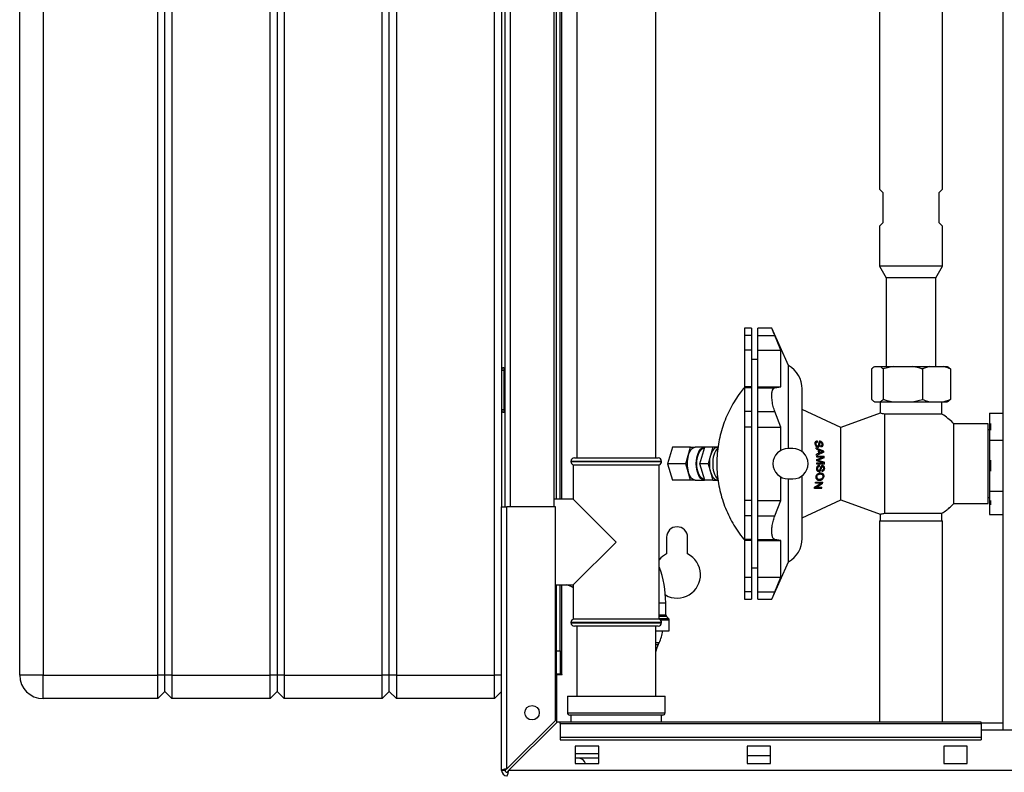
# Paper-space layout 'Blatt3' of a CAD drawing. Units: millimetres. Extents: x 0 to 420, y 0 to 297.
# Drawn here: x 71 to 113, y 150 to 183 of the extents above; entities that cross this region are included whole.
import ezdxf

# ---------------------------------------------------------------- set-up
doc = ezdxf.new("R2010")
doc.units = ezdxf.units.MM
doc.layers.add('SLD-DEFPOINTS', color=7, linetype='Continuous')
doc.styles.add('SLDTEXTSTYLE1', font='TXT', dxfattribs={"width": 0.605})
doc.dimstyles.new('SLDDIMSTYLE1', dxfattribs={"dimtxt": 3.5, "dimasz": 2.5, "dimexe": 0, "dimexo": 0.0625, "dimgap": 0.875, "dimtad": 1, "dimdec": 1, "dimlfac": 10, "dimrnd": 1e-09, "dimzin": 12, "dimdsep": 46, "dimtxsty": 'SLDTEXTSTYLE1', "dimsah": 1, "dimcen": 0.09, "dimadec": 0, "dimazin": 3, "dimtfac": 1, "dimtdec": 1, "dimtofl": 0, "dimtmove": 0, "dimatfit": 3, "dimfxl": 1, "dimfrac": 2, "dimtolj": 1, "dimtzin": 12, "dimarcsym": 0})

# ---------------------------------------------------------------- blocks, each defined once
blk = doc.blocks.new('_D_27')
at = {"layer": 'SLD-DEFPOINTS'}
for p, q in [((138.413, 254.864), (175.963, 254.864)), ((174.963, 139.164), (174.963, 254.864)), ((99.298, 139.164), (175.963, 139.164))]:
    blk.add_line(p, q, dxfattribs=at)
for points in [[(174.963, 254.864), (174.563, 252.364), (175.363, 252.364)], [(174.963, 139.164), (175.363, 141.664), (174.563, 141.664)]]:
    blk.add_solid(points, dxfattribs=at)
at = {"layer": 'SLD-DEFPOINTS', "insert": (170.451, 191.666), "char_height": 3.5, "attachment_point": 1, "rotation": 90, "style": 'SLDTEXTSTYLE1'}
blk.add_mtext('1157', dxfattribs=at)

psp = doc.layouts.new('Blatt3')

# ---------------------------------------------------------------- linework, layer by layer
at = {"color": 7, "linetype": 'Continuous', "lineweight": 30}
for p, q in [((112.838, 228.314), (112.838, 152.214)), ((70.813, 154.564), (70.813, 212.464)), ((71.813, 212.464), (71.813, 154.564)), ((76.713, 154.564), (76.713, 212.464)), ((77.013, 154.564), (77.013, 212.464)), ((77.313, 212.464), (77.313, 154.564)), ((81.513, 154.564), (81.513, 212.464)), ((81.813, 212.464), (81.813, 154.564)), ((82.113, 212.464), (82.113, 154.564)), ((86.313, 154.564), (86.313, 212.464)), ((86.613, 154.564), (86.613, 212.464)), ((86.913, 212.464), (86.913, 154.564)), ((91.113, 154.564), (91.113, 212.464)), ((91.413, 206.764), (91.413, 161.764)), ((91.563, 161.764), (91.563, 206.764)), ((91.793, 161.764), (91.793, 206.764)), ((93.663, 161.764), (93.663, 206.764)), ((93.763, 162.099), (93.763, 206.819)), ((93.913, 162.099), (93.913, 206.819)), ((93.993, 162.099), (93.993, 206.819)), ((94.628, 196.464), (94.628, 163.864)), ((97.998, 163.864), (97.998, 196.464)), ((107.568, 192.769), (107.568, 175.359)), ((110.258, 175.359), (110.258, 192.769)), ((107.568, 175.359), (107.713, 175.214)), ((107.713, 175.214), (107.713, 173.914)), ((110.113, 175.214), (110.258, 175.359)), ((110.113, 173.914), (110.113, 175.214)), ((107.713, 173.914), (107.568, 173.769)), ((110.258, 173.769), (110.113, 173.914)), ((107.568, 173.769), (107.568, 172.064)), ((110.258, 172.064), (110.258, 173.769)), ((107.568, 172.064), (107.848, 171.564)), ((110.258, 172.064), (107.568, 172.064)), ((109.978, 171.564), (110.258, 172.064)), ((107.848, 171.564), (107.848, 167.764)), ((109.978, 171.564), (107.848, 171.564)), ((109.978, 167.764), (109.978, 171.564)), ((102.093, 169.414), (101.793, 169.414)), ((101.793, 169.414), (101.793, 169.09)), ((102.093, 169.414), (102.093, 169.09)), ((102.963, 169.414), (102.363, 169.414)), ((102.363, 169.09), (102.363, 169.414)), ((103.675, 167.814), (102.963, 169.414)), ((102.093, 169.09), (101.793, 169.09)), ((101.793, 169.09), (101.793, 168.464)), ((102.093, 169.09), (102.093, 168.464)), ((102.363, 169.09), (103.093, 169.09)), ((102.363, 168.464), (102.363, 169.09)), ((103.342, 168.464), (103.093, 169.09)), ((102.093, 168.464), (101.793, 168.464)), ((101.793, 168.464), (101.793, 166.895)), ((102.093, 168.464), (102.093, 166.895)), ((102.363, 168.464), (103.342, 168.464)), ((102.363, 166.895), (102.363, 168.464)), ((103.342, 166.895), (103.342, 168.464)), ((102.363, 168.064), (102.093, 168.064)), ((91.413, 167.614), (91.513, 167.614)), ((91.513, 167.714), (91.513, 167.614)), ((91.513, 167.714), (91.563, 167.714)), ((91.513, 167.614), (91.513, 165.914)), ((91.513, 167.614), (91.563, 167.614)), ((103.675, 164.264), (103.675, 167.814)), ((107.229, 167.664), (107.229, 166.364)), ((107.354, 167.764), (107.349, 167.76)), ((107.354, 167.764), (107.595, 167.764)), ((107.354, 167.764), (107.354, 167.764)), ((107.595, 167.764), (108.15, 167.764)), ((108.15, 167.764), (107.721, 167.664)), ((107.721, 167.664), (107.721, 166.364)), ((108.15, 167.764), (108.975, 167.764)), ((108.975, 167.764), (109.709, 167.764)), ((109.709, 167.764), (109.405, 167.664)), ((109.405, 167.664), (109.405, 166.364)), ((109.709, 167.764), (110.293, 167.764)), ((110.293, 167.764), (110.472, 167.764)), ((110.597, 167.664), (110.597, 166.364)), ((102.093, 166.895), (101.793, 166.895)), ((101.793, 166.895), (101.793, 166.863)), ((102.093, 166.863), (101.793, 166.863)), ((101.793, 166.863), (101.793, 165.84)), ((102.093, 166.895), (102.093, 166.863)), ((102.093, 166.863), (102.093, 165.84)), ((102.363, 166.895), (103.342, 166.895)), ((102.363, 166.863), (102.363, 166.895)), ((102.363, 166.863), (103.093, 166.863)), ((102.363, 165.84), (102.363, 166.863)), ((103.093, 166.863), (103.342, 166.895)), ((107.354, 166.264), (107.595, 166.264)), ((107.591, 166.264), (107.591, 165.773)), ((107.595, 166.264), (108.15, 166.264)), ((108.15, 166.264), (108.975, 166.264)), ((108.975, 166.264), (109.405, 166.364)), ((108.975, 166.264), (109.709, 166.264)), ((109.709, 166.264), (110.293, 166.264)), ((110.235, 165.735), (110.235, 166.264)), ((110.293, 166.264), (110.597, 166.364)), ((110.293, 166.264), (110.472, 166.264)), ((110.472, 166.264), (110.477, 166.267)), ((91.513, 165.914), (91.413, 165.914)), ((91.513, 165.914), (91.513, 165.814)), ((91.513, 165.914), (91.563, 165.914)), ((102.093, 165.84), (101.793, 165.84)), ((101.793, 165.84), (101.793, 165.182)), ((102.093, 165.84), (102.093, 165.182)), ((102.363, 165.84), (103.093, 165.84)), ((102.363, 165.182), (102.363, 165.84)), ((103.342, 165.182), (103.093, 165.84)), ((105.913, 165.164), (104.263, 165.933)), ((91.513, 165.814), (91.563, 165.814)), ((107.594, 165.776), (105.913, 165.164)), ((110.235, 165.735), (107.787, 165.735)), ((107.787, 161.492), (107.787, 165.735)), ((112.263, 165.773), (112.838, 165.773)), ((112.263, 165.773), (112.263, 164.606)), ((102.093, 165.182), (101.793, 165.182)), ((101.793, 165.182), (101.793, 162.045)), ((102.093, 165.182), (102.093, 162.045)), ((102.363, 165.182), (103.342, 165.182)), ((102.363, 162.045), (102.363, 165.182)), ((103.342, 164.178), (103.342, 165.182)), ((105.913, 162.064), (105.913, 165.164)), ((112.213, 165.314), (110.746, 165.314)), ((110.746, 161.914), (110.746, 165.314)), ((112.213, 161.914), (112.213, 165.314)), ((112.263, 165.064), (112.213, 165.064)), ((112.313, 165.331), (112.313, 165.049)), ((112.838, 164.606), (112.263, 164.606)), ((112.263, 164.606), (112.263, 162.443)), ((98.711, 164.314), (98.509, 163.614)), ((99.491, 164.314), (98.711, 164.314)), ((99.39, 163.964), (99.491, 164.314)), ((99.491, 164.314), (99.693, 164.314)), ((100.082, 164.314), (99.693, 164.314)), ((99.892, 163.614), (100.094, 164.314)), ((100.441, 164.314), (100.094, 164.314)), ((100.441, 164.314), (100.34, 163.964)), ((100.643, 164.314), (100.441, 164.314)), ((100.665, 164.314), (100.643, 164.314)), ((103.863, 164.264), (103.663, 164.264)), ((104.821, 164.447), (104.856, 164.447)), ((104.827, 164.542), (104.915, 164.542)), ((104.846, 164.298), (105.178, 164.159)), ((104.923, 164.367), (104.851, 164.367)), ((104.853, 164.246), (104.955, 164.206)), ((104.948, 164.378), (104.999, 164.378)), ((104.956, 164.191), (104.993, 164.191)), ((105.017, 164.516), (104.971, 164.516)), ((105.042, 164.528), (104.973, 164.528)), ((104.993, 164.191), (105.084, 164.155)), ((105.074, 164.159), (105.178, 164.159)), ((105.138, 164.456), (105.103, 164.456)), ((94.528, 163.864), (98.098, 163.864)), ((99.289, 163.614), (99.39, 163.964)), ((100.34, 163.964), (100.239, 163.614)), ((104.97, 164.057), (104.876, 164.017)), ((105.184, 164.103), (104.88, 163.964)), ((104.882, 163.936), (105.198, 163.936)), ((105.152, 163.887), (104.884, 163.887)), ((104.888, 163.794), (105.152, 163.887)), ((104.889, 163.784), (104.983, 163.784)), ((104.937, 163.768), (104.889, 163.768)), ((104.988, 163.751), (104.89, 163.751)), ((105.16, 163.649), (104.89, 163.742)), ((104.969, 164.071), (105.005, 164.071)), ((105.202, 163.862), (104.983, 163.784)), ((104.988, 163.751), (105.208, 163.673)), ((104.997, 163.936), (104.997, 163.887)), ((105.085, 164.106), (105.005, 164.071)), ((105.184, 164.103), (105.08, 164.103)), ((105.202, 163.862), (105.082, 163.862)), ((112.313, 163.765), (112.313, 163.291)), ((94.378, 163.714), (94.378, 163.705)), ((98.248, 163.714), (94.378, 163.714)), ((94.378, 163.705), (96.313, 163.705)), ((94.478, 163.564), (94.478, 162.099)), ((94.478, 163.564), (98.148, 163.564)), ((96.313, 163.705), (98.248, 163.705)), ((98.148, 156.964), (98.148, 163.564)), ((98.248, 163.705), (98.248, 163.714)), ((99.289, 163.614), (98.509, 163.614)), ((98.509, 163.614), (98.711, 162.914)), ((99.39, 163.264), (99.289, 163.614)), ((100.239, 163.614), (99.892, 163.614)), ((100.094, 162.914), (99.892, 163.614)), ((100.239, 163.614), (100.34, 163.264)), ((104.884, 163.401), (104.92, 163.401)), ((104.891, 163.649), (105.16, 163.649)), ((105.209, 163.6), (104.891, 163.6)), ((104.971, 163.321), (104.897, 163.321)), ((104.911, 163.496), (105, 163.496)), ((104.997, 163.649), (104.997, 163.6)), ((104.999, 163.333), (105.05, 163.333)), ((105.099, 163.47), (105.052, 163.47)), ((105.127, 163.483), (105.057, 163.483)), ((105.09, 163.673), (105.208, 163.673)), ((105.209, 163.411), (105.172, 163.411)), ((99.491, 162.914), (98.711, 162.914)), ((99.491, 162.914), (99.39, 163.264)), ((99.693, 162.914), (99.491, 162.914)), ((99.693, 162.914), (100.082, 162.914)), ((100.441, 162.914), (100.094, 162.914)), ((100.34, 163.264), (100.441, 162.914)), ((100.441, 162.914), (100.643, 162.914)), ((100.643, 162.914), (100.663, 162.914)), ((103.342, 162.045), (103.342, 163.049)), ((103.663, 162.964), (103.863, 162.964)), ((103.675, 159.414), (103.675, 162.964)), ((104.858, 163.057), (104.894, 163.057)), ((104.888, 162.94), (105.004, 162.94)), ((104.912, 163.173), (105.026, 163.173)), ((105.181, 163.056), (105.144, 163.056)), ((105.089, 162.558), (104.781, 162.558)), ((104.87, 162.608), (104.792, 162.608)), ((105.056, 162.778), (104.824, 162.778)), ((104.832, 162.828), (105.144, 162.828)), ((104.87, 162.608), (105.1, 162.608)), ((104.997, 162.828), (104.997, 162.778)), ((104.997, 162.608), (104.997, 162.558)), ((105.135, 162.776), (105.052, 162.776)), ((94.478, 162.099), (93.663, 162.099)), ((96.313, 160.264), (94.478, 162.099)), ((102.093, 162.045), (101.793, 162.045)), ((101.793, 162.045), (101.793, 161.387)), ((102.093, 162.045), (102.093, 161.387)), ((102.363, 162.045), (103.342, 162.045)), ((102.363, 161.387), (102.363, 162.045)), ((103.093, 161.387), (103.342, 162.045)), ((104.263, 161.294), (105.913, 162.064)), ((105.913, 162.064), (107.594, 161.452)), ((112.213, 162.164), (112.263, 162.164)), ((112.263, 162.443), (112.838, 162.443)), ((112.263, 162.443), (112.263, 161.447)), ((112.313, 162.043), (112.313, 161.849)), ((91.413, 161.764), (91.643, 161.764)), ((91.413, 150.494), (91.413, 161.764)), ((91.643, 150.564), (91.643, 161.764)), ((93.713, 161.764), (91.643, 161.764)), ((93.713, 152.634), (93.713, 161.764)), ((110.746, 161.914), (112.213, 161.914)), ((102.093, 161.387), (101.793, 161.387)), ((101.793, 161.387), (101.793, 160.364)), ((102.093, 161.387), (102.093, 160.364)), ((102.363, 161.387), (103.093, 161.387)), ((102.363, 160.364), (102.363, 161.387)), ((107.591, 161.454), (107.591, 161.174)), ((107.787, 161.492), (110.235, 161.492)), ((110.235, 161.174), (110.235, 161.492)), ((112.263, 161.447), (112.838, 161.447)), ((107.568, 161.174), (107.568, 152.564)), ((107.568, 161.174), (110.258, 161.174)), ((110.258, 152.564), (110.258, 161.174)), ((98.463, 160.464), (98.463, 159.757)), ((99.363, 159.757), (99.363, 160.464)), ((102.093, 160.364), (101.793, 160.364)), ((101.793, 160.364), (101.793, 160.332)), ((102.093, 160.364), (102.093, 160.332)), ((102.363, 160.364), (103.093, 160.364)), ((102.363, 160.332), (102.363, 160.364)), ((103.342, 160.332), (103.093, 160.364)), ((94.478, 158.429), (96.313, 160.264)), ((102.093, 160.332), (101.793, 160.332)), ((101.793, 160.332), (101.793, 158.763)), ((102.093, 160.332), (102.093, 158.763)), ((102.363, 160.332), (103.342, 160.332)), ((102.363, 158.763), (102.363, 160.332)), ((103.342, 158.763), (103.342, 160.332)), ((102.093, 159.164), (102.363, 159.164)), ((102.963, 157.814), (103.675, 159.414)), ((101.793, 158.763), (102.093, 158.763)), ((101.793, 158.763), (101.793, 158.137)), ((102.093, 158.763), (102.093, 158.137)), ((102.363, 158.763), (103.342, 158.763)), ((102.363, 158.137), (102.363, 158.763)), ((103.093, 158.137), (103.342, 158.763)), ((93.713, 158.429), (94.478, 158.429)), ((93.763, 155.614), (93.763, 158.429)), ((93.913, 155.614), (93.913, 158.429)), ((93.993, 154.614), (93.993, 158.429)), ((94.478, 158.429), (94.478, 156.964)), ((102.093, 158.137), (101.793, 158.137)), ((101.793, 158.137), (101.793, 157.814)), ((102.093, 158.137), (102.093, 157.814)), ((102.363, 158.137), (103.093, 158.137)), ((102.363, 157.814), (102.363, 158.137)), ((98.148, 157.664), (98.426, 157.664)), ((98.426, 157.155), (98.426, 157.664)), ((101.793, 157.814), (102.093, 157.814)), ((102.363, 157.814), (102.963, 157.814)), ((98.148, 157.155), (98.426, 157.155)), ((98.455, 157.084), (98.148, 157.084)), ((98.148, 156.993), (98.546, 156.993)), ((98.546, 156.993), (98.455, 157.084)), ((94.378, 156.822), (94.378, 156.814)), ((98.248, 156.822), (94.378, 156.822)), ((94.378, 156.814), (98.248, 156.814)), ((96.313, 156.964), (94.478, 156.964)), ((98.098, 156.664), (94.528, 156.664)), ((94.623, 156.664), (94.623, 153.664)), ((98.148, 156.964), (96.313, 156.964)), ((98.003, 153.664), (98.003, 156.664)), ((98.576, 156.922), (98.21, 156.922)), ((98.248, 156.814), (98.248, 156.822)), ((98.576, 156.464), (98.576, 156.922)), ((98.003, 156.464), (98.576, 156.464)), ((98.147, 155.953), (98.003, 155.953)), ((98.003, 155.874), (98.109, 155.874)), ((98.109, 155.874), (98.147, 155.953)), ((93.763, 155.614), (93.913, 155.614)), ((93.763, 154.614), (93.763, 155.614)), ((93.913, 155.614), (93.913, 154.614)), ((71.813, 154.564), (70.813, 154.564)), ((71.813, 153.564), (71.813, 154.564)), ((71.813, 154.564), (76.713, 154.564)), ((76.713, 153.564), (76.713, 154.564)), ((77.013, 154.564), (76.713, 154.564)), ((77.013, 153.864), (77.013, 154.564)), ((77.313, 154.564), (77.013, 154.564)), ((77.313, 154.564), (77.313, 153.564)), ((77.313, 154.564), (81.513, 154.564)), ((81.513, 153.564), (81.513, 154.564)), ((81.813, 154.564), (81.513, 154.564)), ((81.813, 154.564), (81.813, 153.864)), ((82.113, 154.564), (81.813, 154.564)), ((82.113, 154.564), (82.113, 153.564)), ((82.113, 154.564), (86.313, 154.564)), ((86.313, 153.564), (86.313, 154.564)), ((86.613, 154.564), (86.313, 154.564)), ((86.613, 153.864), (86.613, 154.564)), ((86.913, 154.564), (86.613, 154.564)), ((86.913, 154.564), (86.913, 153.564)), ((86.913, 154.564), (91.113, 154.564)), ((91.413, 154.564), (91.113, 154.564)), ((91.113, 153.564), (91.113, 154.564)), ((93.913, 154.614), (93.763, 154.614)), ((93.763, 154.599), (93.763, 152.543)), ((93.763, 154.599), (94.008, 154.599)), ((93.913, 154.614), (93.993, 154.614)), ((94.008, 154.614), (93.993, 154.614)), ((94.008, 154.599), (94.008, 154.614)), ((77.013, 153.864), (76.713, 153.564)), ((77.313, 153.564), (77.013, 153.864)), ((81.813, 153.864), (81.513, 153.564)), ((82.113, 153.564), (81.813, 153.864)), ((86.613, 153.864), (86.313, 153.564)), ((86.913, 153.564), (86.613, 153.864)), ((91.413, 153.864), (91.113, 153.564)), ((94.228, 153.664), (94.228, 152.964)), ((94.228, 153.664), (96.313, 153.664)), ((96.313, 153.664), (98.398, 153.664)), ((98.398, 152.964), (98.398, 153.664)), ((76.713, 153.564), (71.813, 153.564)), ((81.513, 153.564), (77.313, 153.564)), ((86.313, 153.564), (82.113, 153.564)), ((91.113, 153.564), (86.913, 153.564)), ((94.228, 152.964), (96.313, 152.964)), ((96.313, 152.864), (94.328, 152.864)), ((94.378, 152.864), (94.378, 152.564)), ((96.313, 152.964), (98.398, 152.964)), ((98.298, 152.864), (96.313, 152.864)), ((98.248, 152.564), (98.248, 152.864)), ((93.713, 152.634), (91.643, 150.564)), ((91.714, 150.494), (93.784, 152.564)), ((93.913, 152.564), (93.784, 152.564)), ((111.913, 152.564), (93.913, 152.564)), ((93.913, 152.496), (93.913, 152.564)), ((93.913, 152.496), (111.913, 152.496)), ((93.913, 152.496), (93.913, 151.916)), ((111.913, 152.496), (111.913, 152.564)), ((112.838, 152.514), (111.913, 152.514)), ((111.913, 152.496), (111.913, 151.916)), ((114.913, 152.214), (111.913, 152.214)), ((93.913, 151.916), (111.913, 151.916)), ((93.913, 151.916), (93.913, 151.81)), ((93.913, 151.81), (111.913, 151.81)), ((95.563, 151.539), (94.563, 151.539)), ((94.563, 151.539), (94.563, 150.789)), ((95.563, 150.789), (95.563, 151.539)), ((101.913, 151.539), (101.913, 150.789)), ((102.913, 151.539), (101.913, 151.539)), ((102.913, 150.789), (102.913, 151.539)), ((111.313, 151.539), (110.313, 151.539)), ((110.313, 151.539), (110.313, 150.789)), ((111.313, 150.789), (111.313, 151.539)), ((111.913, 151.916), (111.913, 151.81)), ((94.563, 151.214), (95.563, 151.214)), ((102.913, 151.114), (101.913, 151.114)), ((94.563, 151.014), (94.578, 151.014)), ((94.563, 150.789), (95.563, 150.789)), ((95.563, 151.014), (94.578, 151.014)), ((101.913, 150.789), (102.913, 150.789)), ((110.313, 150.789), (111.313, 150.789)), ((91.563, 150.494), (91.413, 150.494)), ((146.112, 150.494), (91.714, 150.494))]:
    psp.add_line(p, q, dxfattribs=at)
at = {"color": 7, "linetype": 'Continuous', "lineweight": 30, "flags": 128}
for points in [[(99.39, 163.964), (99.415, 164.04), (99.445, 164.109), (99.48, 164.169), (99.518, 164.22), (99.559, 164.26), (99.602, 164.29), (99.647, 164.308), (99.693, 164.314)], [(100.094, 162.914), (100.082, 162.914), (100.005, 162.931), (99.931, 162.983), (99.864, 163.066), (99.809, 163.177), (99.767, 163.31), (99.741, 163.458), (99.732, 163.614), (99.741, 163.769), (99.767, 163.917), (99.809, 164.05), (99.864, 164.161), (99.931, 164.244), (100.005, 164.296), (100.082, 164.314), (100.094, 164.313)], [(100.082, 162.956), (100.063, 162.957), (99.988, 162.983), (99.918, 163.044), (99.857, 163.135), (99.808, 163.252), (99.773, 163.389), (99.756, 163.537), (99.756, 163.69), (99.773, 163.839), (99.808, 163.975), (99.857, 164.092), (99.918, 164.183), (99.988, 164.244), (100.063, 164.27), (100.082, 164.272)], [(100.643, 164.314), (100.597, 164.308), (100.552, 164.29), (100.509, 164.26), (100.468, 164.22), (100.43, 164.169), (100.395, 164.109), (100.365, 164.04), (100.34, 163.964)], [(99.693, 162.914), (99.647, 162.92), (99.602, 162.937), (99.559, 162.967), (99.518, 163.007), (99.48, 163.058), (99.445, 163.119), (99.415, 163.187), (99.39, 163.264)], [(100.34, 163.264), (100.365, 163.187), (100.395, 163.119), (100.43, 163.058), (100.468, 163.007), (100.509, 162.967), (100.552, 162.937), (100.597, 162.92), (100.643, 162.914)]]:
    psp.add_lwpolyline(points, dxfattribs=at)
at = {"color": 7, "linetype": 'Continuous', "lineweight": 30}
psp.add_circle((92.713, 152.964), 0.31, dxfattribs=at)
for centre, radius, start, end in [((91.513, 167.614), 0.1, 90, 180), ((103.113, 166.81), 1.15, 0, 60.7242), ((91.513, 165.914), 0.1, 180, 270), ((101.366, 163.693), 0.929, 139.5171, 184.8781), ((103.663, 163.614), 0.65, 90, 270), ((103.863, 163.614), 0.65, 270, 90), ((94.528, 163.714), 0.15, 90, 180), ((98.098, 163.714), 0.15, 0, 90), ((100.66, 163.614), 1.318, 164.6021, 195.3979), ((101.61, 163.614), 1.318, 164.6021, 195.3979), ((94.528, 163.705), 0.15, 180, 250.5288), ((98.098, 163.705), 0.15, 289.4712, 0), ((101.372, 163.536), 0.935, 175.2169, 219.9541), ((98.913, 160.464), 0.45, 0, 180), ((103.113, 160.417), 1.15, 299.2758, 0), ((98.913, 158.864), 1, 116.7437, 139.907), ((98.913, 158.864), 1, 239.9891, 63.2563), ((94.013, 157.664), 4.413, 0, 20.4282), ((94.013, 157.664), 0.788, 53.8092, 76.2709), ((98.526, 157.155), 0.1, 180, 225), ((98.476, 156.922), 0.1, 0, 45), ((94.528, 156.822), 0.15, 109.4712, 180), ((94.528, 156.814), 0.15, 180, 270), ((98.098, 156.814), 0.15, 270, 0), ((98.098, 156.822), 0.15, 0, 70.5288), ((96.798, 156.609), 1.5, 334.0935, 354.4522), ((99.458, 155.219), 1.5, 154.0935, 165.9301), ((71.813, 154.564), 1, 180, 270), ((94.328, 152.964), 0.1, 180, 270), ((98.298, 152.964), 0.1, 270, 0), ((94.713, 150.714), 0.3, 14.4775, 90), ((91.643, 150.494), 0.23, 180, 270), ((91.643, 150.494), 0.08, 180, 270)]:
    psp.add_arc(centre, radius, start, end, dxfattribs=at)
for centre, major_axis, ratio, start_param, end_param in [((103.824, 163.614), (0, 2.464), 0.477738, 5.098692, 5.120418), ((103.684, 163.614), (0, 2.527), 0.477738, 4.965144, 4.986607), ((103.809, 163.614), (0, 2.471), 0.477738, 4.892677, 4.954445), ((103.855, 163.614), (0, 2.449), 0.477738, 4.900435, 4.950343), ((103.975, 163.614), (0, 2.395), 0.477738, 5.014594, 5.036257), ((104.089, 163.614), (0, 2.343), 0.477738, 4.92299, 4.947352), ((103.684, 163.614), (0, 2.527), 0.477738, 4.851646, 4.872602), ((103.684, 163.614), (0, 2.527), 0.477738, 4.820644, 4.84031), ((103.684, 163.614), (0, 2.527), 0.477738, 4.76331, 4.783765), ((104.089, 163.614), (0, 2.343), 0.477738, 4.818516, 4.850445), ((103.684, 163.614), (0, 2.527), 0.477738, 4.706809, 4.726339), ((103.824, 163.614), (0, 2.464), 0.477738, 4.664755, 4.684805), ((103.975, 163.614), (0, 2.395), 0.477738, 4.573028, 4.59381), ((104.089, 163.614), (0, 2.343), 0.477738, 4.70637, 4.737793), ((103.684, 163.614), (0, 2.527), 0.477738, 4.281737, 4.304334), ((97.757, 159.325), (9.525, 5.19), 0.063305, 5.508218, 5.550229), ((103.684, 163.614), (0, 2.527), 0.477738, 4.375587, 4.396205), ((98.088, 159.448), (9.25, 5.04), 0.063305, 5.500204, 5.54319), ((104.089, 163.614), (0, 2.343), 0.477738, 4.245247, 4.268706), ((104.089, 163.614), (0, 2.343), 0.477738, 4.346596, 4.370331)]:
    psp.add_ellipse(centre, major_axis=major_axis, ratio=ratio, start_param=start_param, end_param=end_param, dxfattribs=at)
for points, knots in [([(103.093, 169.09), (103.068, 169.151), (103.019, 169.272), (102.972, 169.391), (102.966, 169.406), (102.963, 169.413)], [0, 0, 0, 0, 0.339085, 0.678913, 1, 1, 1, 1]), ([(107.354, 167.764), (107.352, 167.762), (107.309, 167.738), (107.268, 167.7), (107.229, 167.664)], [0, 0, 0, 0, 0.065157, 1, 1, 1, 1]), ([(107.721, 167.664), (107.692, 167.691), (107.651, 167.73), (107.608, 167.756), (107.595, 167.764)], [0, 0, 0, 0, 0.689944, 1, 1, 1, 1]), ([(109.405, 167.664), (109.352, 167.679), (109.21, 167.72), (109.066, 167.747), (108.975, 167.764)], [0, 0, 0, 0, 0.373893, 1, 1, 1, 1]), ([(110.597, 167.664), (110.56, 167.679), (110.46, 167.72), (110.357, 167.747), (110.293, 167.764)], [0, 0, 0, 0, 0.373893, 1, 1, 1, 1]), ([(110.472, 167.764), (110.475, 167.762), (110.517, 167.738), (110.558, 167.7), (110.597, 167.664)], [0, 0, 0, 0, 0.065157, 1, 1, 1, 1]), ([(101.79, 166.868), (101.73, 166.795), (101.59, 166.624), (101.395, 166.335), (101.203, 166.006), (101.036, 165.659), (100.894, 165.298), (100.779, 164.925), (100.693, 164.542), (100.636, 164.151), (100.61, 163.756), (100.614, 163.359), (100.65, 162.962), (100.716, 162.567), (100.814, 162.178), (100.942, 161.796), (101.101, 161.425), (101.289, 161.065), (101.508, 160.722), (101.676, 160.486), (101.778, 160.372), (101.789, 160.358)], [0, 0, 0, 0, 0.040257, 0.093715, 0.147737, 0.202234, 0.257132, 0.312374, 0.367912, 0.423708, 0.479734, 0.535966, 0.59239, 0.648994, 0.705774, 0.762731, 0.819871, 0.877206, 0.934755, 0.992547, 1, 1, 1, 1]), ([(103.093, 165.84), (103.068, 165.912), (103.018, 166.056), (102.974, 166.298), (102.958, 166.518), (102.972, 166.694), (103.013, 166.815), (103.059, 166.857), (103.088, 166.862), (103.093, 166.863)], [0, 0, 0, 0, 0.1694655, 0.3393023, 0.500479, 0.6547781, 0.8088305, 0.9686975, 1, 1, 1, 1]), ([(104.263, 164.126), (104.263, 164.308), (104.263, 164.683), (104.263, 165.218), (104.263, 165.717), (104.263, 166.146), (104.263, 166.481), (104.263, 166.7), (104.263, 166.806), (104.263, 166.8), (104.263, 166.798)], [0, 0, 0, 0, 0.124068, 0.254802, 0.390391, 0.528544, 0.666698, 0.802287, 0.933021, 1, 1, 1, 1]), ([(107.229, 166.364), (107.258, 166.336), (107.299, 166.297), (107.341, 166.271), (107.354, 166.264)], [0, 0, 0, 0, 0.689944, 1, 1, 1, 1]), ([(107.595, 166.264), (107.598, 166.265), (107.64, 166.289), (107.682, 166.328), (107.721, 166.364)], [0, 0, 0, 0, 0.065157, 1, 1, 1, 1]), ([(107.721, 166.364), (107.774, 166.348), (107.915, 166.308), (108.06, 166.281), (108.15, 166.264)], [0, 0, 0, 0, 0.373893, 1, 1, 1, 1]), ([(109.405, 166.364), (109.442, 166.348), (109.543, 166.308), (109.645, 166.281), (109.709, 166.264)], [0, 0, 0, 0, 0.373893, 1, 1, 1, 1]), ([(110.597, 166.364), (110.569, 166.336), (110.529, 166.298), (110.488, 166.274), (110.477, 166.267)], [0, 0, 0, 0, 0.718572, 1, 1, 1, 1]), ([(107.787, 165.735), (107.752, 165.741), (107.681, 165.753), (107.619, 165.768), (107.589, 165.775), (107.594, 165.774), (107.595, 165.773)], [0, 0, 0, 0, 0.298849, 0.60618, 0.905087, 1, 1, 1, 1]), ([(110.752, 165.302), (110.735, 165.322), (110.657, 165.414), (110.491, 165.555), (110.333, 165.679), (110.241, 165.731), (110.232, 165.736)], [0, 0, 0, 0, 0.115529, 0.533509, 0.954219, 1, 1, 1, 1]), ([(104.82, 164.445), (104.818, 164.467), (104.813, 164.503), (104.826, 164.547), (104.848, 164.575), (104.877, 164.589), (104.897, 164.59), (104.905, 164.591)], [0, 0, 0, 0, 0.309655, 0.502799, 0.696645, 0.878201, 1, 1, 1, 1]), ([(105.029, 164.578), (105.021, 164.577), (105.005, 164.575), (104.986, 164.56), (104.977, 164.542), (104.973, 164.53), (104.972, 164.526)], [0, 0, 0, 0, 0.270621, 0.54314, 0.871136, 1, 1, 1, 1]), ([(105.029, 164.578), (105.038, 164.577), (105.056, 164.575), (105.082, 164.56), (105.107, 164.536), (105.127, 164.5), (105.134, 164.472), (105.138, 164.456)], [0, 0, 0, 0, 0.162743, 0.326194, 0.488688, 0.723803, 1, 1, 1, 1]), ([(104.933, 164.317), (104.923, 164.319), (104.902, 164.321), (104.874, 164.338), (104.848, 164.366), (104.829, 164.403), (104.823, 164.431), (104.82, 164.445)], [0, 0, 0, 0, 0.175301, 0.351371, 0.525223, 0.772552, 1, 1, 1, 1]), ([(104.856, 164.447), (104.855, 164.463), (104.853, 164.488), (104.864, 164.516), (104.88, 164.533), (104.898, 164.539), (104.911, 164.541), (104.915, 164.542)], [0, 0, 0, 0, 0.345391, 0.538067, 0.69802, 0.915249, 1, 1, 1, 1]), ([(104.923, 164.367), (104.918, 164.368), (104.906, 164.369), (104.889, 164.379), (104.874, 164.396), (104.862, 164.419), (104.858, 164.438), (104.856, 164.447)], [0, 0, 0, 0, 0.162985, 0.326291, 0.497507, 0.74761, 1, 1, 1, 1]), ([(104.96, 164.404), (104.958, 164.399), (104.956, 164.388), (104.948, 164.375), (104.936, 164.368), (104.928, 164.367), (104.923, 164.367)], [0, 0, 0, 0, 0.283298, 0.569994, 0.781682, 1, 1, 1, 1]), ([(104.933, 164.317), (104.942, 164.318), (104.959, 164.32), (104.981, 164.336), (104.993, 164.357), (104.998, 164.373), (104.999, 164.378)], [0, 0, 0, 0, 0.263659, 0.528608, 0.826119, 1, 1, 1, 1]), ([(104.972, 164.526), (104.97, 164.509), (104.965, 164.481), (104.964, 164.439), (104.961, 164.416), (104.96, 164.404)], [0, 0, 0, 0, 0.430709, 0.715229, 1, 1, 1, 1]), ([(104.983, 164.535), (104.984, 164.534), (104.986, 164.532), (104.986, 164.529), (104.987, 164.528)], [0, 0, 0, 0, 0.7451086, 1, 1, 1, 1]), ([(105.017, 164.516), (105.013, 164.502), (105.006, 164.475), (105.007, 164.427), (105.002, 164.396), (104.999, 164.378)], [0, 0, 0, 0, 0.3157024, 0.620572, 1, 1, 1, 1]), ([(105.017, 164.516), (105.02, 164.519), (105.026, 164.526), (105.036, 164.528), (105.041, 164.528), (105.042, 164.528)], [0, 0, 0, 0, 0.473529, 0.937155, 1, 1, 1, 1]), ([(105.042, 164.528), (105.046, 164.528), (105.056, 164.527), (105.07, 164.519), (105.084, 164.506), (105.096, 164.483), (105.1, 164.466), (105.102, 164.454)], [0, 0, 0, 0, 0.142108, 0.28541, 0.467264, 0.649314, 1, 1, 1, 1]), ([(105.102, 164.454), (105.104, 164.442), (105.106, 164.423), (105.1, 164.4), (105.089, 164.386), (105.075, 164.378), (105.064, 164.377), (105.06, 164.376)], [0, 0, 0, 0, 0.329456, 0.513578, 0.69922, 0.863764, 1, 1, 1, 1]), ([(105.138, 164.456), (105.14, 164.435), (105.144, 164.403), (105.132, 164.362), (105.112, 164.339), (105.088, 164.328), (105.073, 164.327), (105.067, 164.326)], [0, 0, 0, 0, 0.351004, 0.54081, 0.732308, 0.901691, 1, 1, 1, 1]), ([(105.145, 164.131), (105.139, 164.133), (105.129, 164.135), (105.114, 164.141), (105.099, 164.147), (105.089, 164.153), (105.084, 164.155)], [0, 0, 0, 0, 0.24955, 0.499272, 0.7491, 1, 1, 1, 1]), ([(104.937, 163.768), (104.945, 163.77), (104.956, 163.774), (104.972, 163.78), (104.979, 163.782), (104.983, 163.784)], [0, 0, 0, 0, 0.499962, 0.74998, 1, 1, 1, 1]), ([(104.988, 163.751), (104.98, 163.753), (104.967, 163.758), (104.95, 163.764), (104.941, 163.766), (104.937, 163.768)], [0, 0, 0, 0, 0.4999881, 0.7499877, 1, 1, 1, 1]), ([(105.145, 164.131), (105.135, 164.127), (105.12, 164.121), (105.1, 164.112), (105.09, 164.108), (105.085, 164.106)], [0, 0, 0, 0, 0.499997, 0.749998, 1, 1, 1, 1]), ([(104.883, 163.399), (104.885, 163.425), (104.889, 163.464), (104.916, 163.508), (104.944, 163.531), (104.974, 163.544), (104.993, 163.545), (105.001, 163.546)], [0, 0, 0, 0, 0.351961, 0.528803, 0.705985, 0.881805, 1, 1, 1, 1]), ([(104.97, 163.272), (104.96, 163.273), (104.939, 163.276), (104.913, 163.294), (104.894, 163.324), (104.883, 163.36), (104.883, 163.387), (104.883, 163.399)], [0, 0, 0, 0, 0.187711, 0.37627, 0.557122, 0.802815, 1, 1, 1, 1]), ([(104.92, 163.401), (104.922, 163.416), (104.925, 163.44), (104.94, 163.467), (104.959, 163.485), (104.98, 163.493), (104.994, 163.495), (105, 163.496)], [0, 0, 0, 0, 0.307826, 0.501752, 0.660185, 0.865657, 1, 1, 1, 1]), ([(104.971, 163.321), (104.965, 163.322), (104.953, 163.324), (104.938, 163.334), (104.926, 163.352), (104.92, 163.376), (104.92, 163.393), (104.92, 163.401)], [0, 0, 0, 0, 0.176953, 0.35428, 0.532458, 0.780524, 1, 1, 1, 1]), ([(104.97, 163.272), (104.98, 163.273), (104.999, 163.275), (105.025, 163.292), (105.041, 163.314), (105.048, 163.328), (105.05, 163.333)], [0, 0, 0, 0, 0.27815, 0.55794, 0.866414, 1, 1, 1, 1]), ([(105.016, 163.359), (105.013, 163.353), (105.009, 163.343), (104.999, 163.331), (104.986, 163.323), (104.977, 163.322), (104.972, 163.321), (104.971, 163.321)], [0, 0, 0, 0, 0.261815, 0.52619, 0.745865, 0.965883, 1, 1, 1, 1]), ([(105.056, 163.481), (105.052, 163.471), (105.041, 163.446), (105.031, 163.404), (105.021, 163.374), (105.016, 163.359)], [0, 0, 0, 0, 0.250216, 0.625136, 1, 1, 1, 1]), ([(105.099, 163.47), (105.093, 163.459), (105.081, 163.437), (105.07, 163.389), (105.058, 163.355), (105.05, 163.333)], [0, 0, 0, 0, 0.258887, 0.509567, 1, 1, 1, 1]), ([(105.125, 163.532), (105.115, 163.531), (105.096, 163.529), (105.071, 163.509), (105.061, 163.49), (105.056, 163.481)], [0, 0, 0, 0, 0.339686, 0.645261, 1, 1, 1, 1]), ([(105.099, 163.47), (105.103, 163.474), (105.111, 163.481), (105.121, 163.483), (105.127, 163.483), (105.127, 163.483)], [0, 0, 0, 0, 0.486492, 0.944794, 1, 1, 1, 1]), ([(105.209, 163.411), (105.206, 163.387), (105.201, 163.351), (105.176, 163.311), (105.15, 163.291), (105.126, 163.282), (105.112, 163.281), (105.108, 163.281)], [0, 0, 0, 0, 0.3834868, 0.5675249, 0.7527536, 0.9259425, 1, 1, 1, 1]), ([(105.172, 163.409), (105.171, 163.397), (105.169, 163.379), (105.158, 163.355), (105.143, 163.34), (105.126, 163.333), (105.115, 163.331), (105.111, 163.33)], [0, 0, 0, 0, 0.307038, 0.489804, 0.673975, 0.875795, 1, 1, 1, 1]), ([(105.125, 163.532), (105.135, 163.531), (105.155, 163.529), (105.18, 163.511), (105.2, 163.481), (105.208, 163.446), (105.209, 163.421), (105.209, 163.411)], [0, 0, 0, 0, 0.189416, 0.379792, 0.555751, 0.820643, 1, 1, 1, 1]), ([(105.127, 163.483), (105.132, 163.482), (105.142, 163.481), (105.155, 163.472), (105.165, 163.459), (105.172, 163.438), (105.172, 163.42), (105.172, 163.409)], [0, 0, 0, 0, 0.163134, 0.327403, 0.485191, 0.66215, 1, 1, 1, 1]), ([(104.263, 160.429), (104.263, 160.427), (104.263, 160.421), (104.263, 160.527), (104.263, 160.746), (104.263, 161.082), (104.263, 161.511), (104.263, 162.009), (104.263, 162.544), (104.263, 162.919), (104.263, 163.101)], [0, 0, 0, 0, 0.066979, 0.197713, 0.333302, 0.471456, 0.609609, 0.745198, 0.875932, 1, 1, 1, 1]), ([(104.997, 162.891), (104.977, 162.892), (104.941, 162.895), (104.896, 162.922), (104.868, 162.962), (104.856, 163.008), (104.857, 163.041), (104.858, 163.057)], [0, 0, 0, 0, 0.240701, 0.441471, 0.643197, 0.823797, 1, 1, 1, 1]), ([(104.858, 163.057), (104.862, 163.08), (104.871, 163.121), (104.905, 163.171), (104.949, 163.205), (104.993, 163.221), (105.022, 163.222), (105.031, 163.223)], [0, 0, 0, 0, 0.267073, 0.458618, 0.650369, 0.888164, 1, 1, 1, 1]), ([(105.004, 162.94), (104.983, 162.942), (104.95, 162.944), (104.915, 162.971), (104.897, 163.002), (104.892, 163.032), (104.894, 163.051), (104.894, 163.057)], [0, 0, 0, 0, 0.33884, 0.53063, 0.722597, 0.912697, 1, 1, 1, 1]), ([(104.894, 163.057), (104.897, 163.071), (104.902, 163.099), (104.926, 163.134), (104.956, 163.158), (104.99, 163.171), (105.014, 163.173), (105.026, 163.173)], [0, 0, 0, 0, 0.211886, 0.425862, 0.609968, 0.801611, 1, 1, 1, 1]), ([(104.958, 162.94), (104.949, 162.93), (104.938, 162.917), (104.923, 162.912), (104.921, 162.911)], [0, 0, 0, 0, 0.827392, 1, 1, 1, 1]), ([(105.181, 163.056), (105.176, 163.033), (105.166, 162.989), (105.125, 162.936), (105.077, 162.905), (105.034, 162.892), (105.008, 162.891), (104.997, 162.891)], [0, 0, 0, 0, 0.2560148, 0.4895981, 0.687885, 0.8745408, 1, 1, 1, 1]), ([(105.144, 163.056), (105.141, 163.04), (105.134, 163.009), (105.105, 162.973), (105.068, 162.95), (105.034, 162.941), (105.011, 162.94), (105.004, 162.94)], [0, 0, 0, 0, 0.244223, 0.453809, 0.641766, 0.887679, 1, 1, 1, 1]), ([(105.026, 163.173), (105.046, 163.172), (105.076, 163.171), (105.113, 163.153), (105.133, 163.127), (105.146, 163.094), (105.145, 163.07), (105.144, 163.056)], [0, 0, 0, 0, 0.301317, 0.4721769, 0.6446942, 0.8040296, 1, 1, 1, 1]), ([(105.031, 163.223), (105.053, 163.221), (105.091, 163.218), (105.139, 163.191), (105.169, 163.152), (105.183, 163.104), (105.182, 163.072), (105.181, 163.056)], [0, 0, 0, 0, 0.260235, 0.451152, 0.642474, 0.831157, 1, 1, 1, 1]), ([(110.232, 161.492), (110.299, 161.536), (110.401, 161.6), (110.544, 161.718), (110.653, 161.814), (110.725, 161.893), (110.752, 161.923)], [0, 0, 0, 0, 0.356454, 0.530059, 0.819631, 1, 1, 1, 1]), ([(103.093, 160.364), (103.068, 160.375), (103.018, 160.396), (102.974, 160.524), (102.958, 160.705), (102.972, 160.918), (103.013, 161.141), (103.059, 161.297), (103.088, 161.374), (103.093, 161.387)], [0, 0, 0, 0, 0.169466, 0.339302, 0.500479, 0.654778, 0.80883, 0.968697, 1, 1, 1, 1]), ([(107.595, 161.454), (107.595, 161.454), (107.596, 161.454), (107.638, 161.464), (107.704, 161.479), (107.764, 161.488), (107.787, 161.492)], [0, 0, 0, 0, 0.213024, 0.506095, 0.807403, 1, 1, 1, 1]), ([(102.963, 157.814), (102.963, 157.814), (102.958, 157.802), (102.975, 157.843), (103.012, 157.938), (103.059, 158.054), (103.088, 158.126), (103.093, 158.137)], [0, 0, 0, 0, 0.0014118, 0.3098698, 0.6178345, 0.9374234, 1, 1, 1, 1]), ([(91.643, 150.564), (91.618, 150.559), (91.566, 150.549), (91.497, 150.534), (91.444, 150.519), (91.417, 150.505), (91.414, 150.497), (91.413, 150.494)], [0, 0, 0, 0, 0.209052, 0.427821, 0.646592, 0.865364, 1, 1, 1, 1]), ([(91.643, 150.564), (91.631, 150.558), (91.609, 150.545), (91.582, 150.527), (91.566, 150.51), (91.564, 150.499), (91.563, 150.494)], [0, 0, 0, 0, 0.284155, 0.530993, 0.777748, 1, 1, 1, 1]), ([(91.643, 150.264), (91.646, 150.264), (91.65, 150.265), (91.656, 150.273), (91.661, 150.282), (91.665, 150.291), (91.67, 150.303), (91.673, 150.313), (91.676, 150.322), (91.679, 150.333), (91.683, 150.348), (91.686, 150.361), (91.69, 150.377), (91.694, 150.394), (91.698, 150.415), (91.702, 150.432), (91.705, 150.45), (91.709, 150.469), (91.712, 150.485), (91.714, 150.494)], [0, 0, 0, 0, 0.1037526, 0.2089463, 0.242764, 0.3137687, 0.3893449, 0.4278447, 0.4548125, 0.5090139, 0.56374, 0.6189992, 0.6467806, 0.7177669, 0.7809463, 0.8379069, 0.8656883, 0.932653, 1, 1, 1, 1]), ([(91.643, 150.414), (91.645, 150.414), (91.648, 150.414), (91.653, 150.415), (91.658, 150.418), (91.663, 150.421), (91.667, 150.425), (91.672, 150.429), (91.676, 150.434), (91.681, 150.44), (91.685, 150.446), (91.689, 150.452), (91.694, 150.459), (91.699, 150.468), (91.706, 150.48), (91.711, 150.489), (91.714, 150.494)], [0, 0, 0, 0, 0.069463, 0.139564, 0.211701, 0.284553, 0.345163, 0.406196, 0.468555, 0.531375, 0.592184, 0.65342, 0.715315, 0.778112, 0.888376, 1, 1, 1, 1])]:
    psp.add_open_spline(points, degree=3, knots=knots, dxfattribs=at)

# ---------------------------------------------------------------- dimensions: what is measured, and where the dimension line sits
at = {"layer": 'SLD-DEFPOINTS'}
dim = psp.add_linear_dim(base=(174.963, 254.864), p1=(98.298, 139.164), p2=(137.413, 254.864), angle=90, dimstyle='SLDDIMSTYLE1', dxfattribs=at)
dim.commit()
dim.dimension.update_dxf_attribs({"geometry": '_D_27', "text_midpoint": (174.963, 197.014), "dimtype": 160})

doc.saveas('drawing.dxf')
